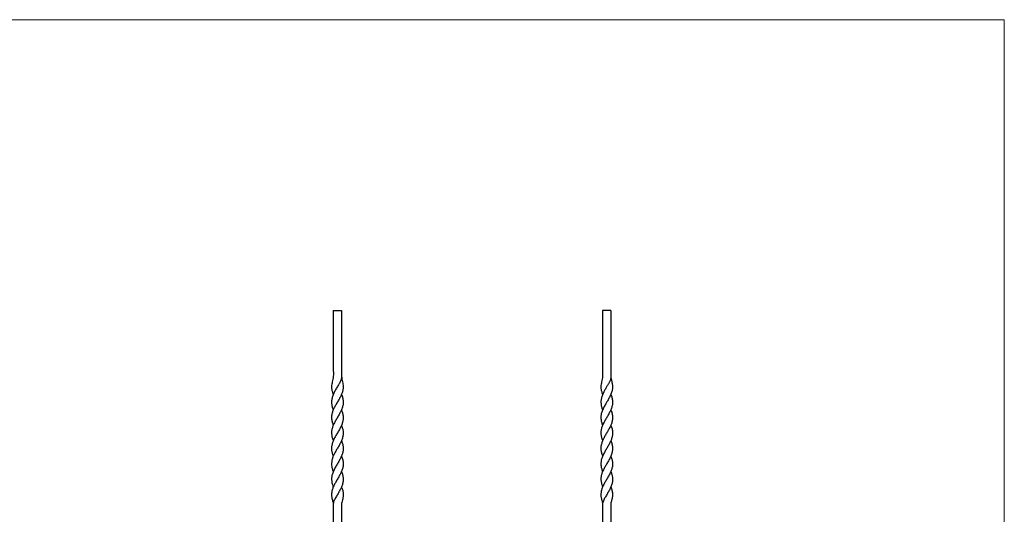
# Model space of a CAD drawing. Units: millimetres. Extents: x 5 to 292, y 5 to 205.
# Drawn here: x 148 to 292, y 133 to 205 of the extents above; entities that cross this region are included whole.
import ezdxf

# ---------------------------------------------------------------- set-up
doc = ezdxf.new("R2010")
doc.units = ezdxf.units.MM

msp = doc.modelspace()

# ---------------------------------------------------------------- linework, layer by layer
at = {"color": 7, "linetype": 'Continuous', "lineweight": 18}
for q in [(5, 205), (292, 5)]:
    msp.add_line((292, 205), q, dxfattribs=at)
at = {"color": 7, "linetype": 'Continuous', "lineweight": 25}
for p, q in [((194.2, 162.6), (195.4, 162.6)), ((234.66, 162.6), (233.46, 162.6)), ((195.4, 155.18), (195.4, 155.18)), ((234.66, 155.18), (234.66, 155.18)), ((194.2, 153.7), (194.2, 153.7)), ((195.4, 154.44), (195.4, 154.44)), ((234.66, 154.44), (234.66, 154.44)), ((195.41, 134.34), (195.4, 134.34)), ((195.4, 133.6), (195.4, 133.6)), ((234.66, 133.6), (234.65, 133.6)), ((234.66, 134.34), (234.66, 134.34)), ((194.2, 132.86), (194.2, 132.86)), ((233.46, 132.86), (233.46, 132.86))]:
    msp.add_line(p, q, dxfattribs=at)
at = {"color": 7, "linetype": 'Continuous', "lineweight": 25, "flags": 128}
for points in [[(233.46, 153.7), (233.46, 153.7), (233.46, 153.7)], [(195.4, 152.97), (195.4, 152.97), (195.4, 152.97)], [(234.65, 152.97), (234.66, 152.97), (234.66, 152.97)], [(194.2, 150.35), (194.2, 150.35), (194.2, 150.35)], [(195.4, 150.35), (195.4, 150.35), (195.4, 150.35)], [(233.46, 150.35), (233.46, 150.35), (233.46, 150.35)], [(234.66, 150.35), (234.66, 150.35), (234.66, 150.35)], [(194.2, 148.1), (194.2, 148.1), (194.2, 148.1)], [(195.4, 148.1), (195.4, 148.1), (195.4, 148.1)], [(233.46, 148.1), (233.46, 148.1), (233.46, 148.1)], [(234.66, 148.1), (234.66, 148.1), (234.66, 148.1)], [(194.2, 145.85), (194.2, 145.85), (194.2, 145.85)], [(195.4, 145.85), (195.4, 145.85), (195.4, 145.85)], [(233.46, 145.85), (233.46, 145.85), (233.46, 145.85)], [(194.2, 143.6), (194.2, 143.6), (194.2, 143.6)], [(195.4, 143.6), (195.4, 143.6), (195.4, 143.6)], [(233.46, 143.6), (233.46, 143.6), (233.46, 143.6)], [(234.66, 143.6), (234.66, 143.6), (234.66, 143.6)], [(194.2, 141.35), (194.2, 141.35), (194.2, 141.35)], [(195.4, 141.35), (195.4, 141.35), (195.4, 141.35)], [(233.46, 141.35), (233.46, 141.35), (233.46, 141.35)], [(234.66, 141.35), (234.66, 141.35), (234.66, 141.35)], [(194.2, 139.1), (194.2, 139.1), (194.2, 139.1)], [(195.4, 139.1), (195.4, 139.1), (195.4, 139.1)], [(233.46, 139.1), (233.46, 139.1), (233.46, 139.1)], [(234.66, 139.1), (234.66, 139.1), (234.66, 139.1)], [(194.2, 136.85), (194.2, 136.85), (194.2, 136.85)], [(195.4, 136.85), (195.4, 136.85), (195.4, 136.85)], [(233.46, 136.85), (233.46, 136.85), (233.46, 136.85)], [(234.66, 136.85), (234.66, 136.85), (234.66, 136.85)], [(194.21, 134.34), (194.2, 134.34), (194.2, 134.34)], [(233.46, 134.34), (233.46, 134.34), (233.45, 134.34)]]:
    msp.add_lwpolyline(points, dxfattribs=at)
at = {"color": 7, "linetype": 'Continuous', "lineweight": 25}
for points, knots in [([(194.2, 162.6), (194.2, 161.99), (194.2, 160.15), (194.21, 157.71), (194.19, 155.26), (194.2, 153.9), (194.22, 153), (194.15, 152.59), (194.06, 152.19), (193.98, 151.81), (193.94, 151.43), (193.98, 151.02), (194.07, 150.66), (194.17, 150.43), (194.21, 150.35)], [0, 0, 0, 0, 0.145723, 0.437168, 0.582919, 0.728627, 0.761935, 0.796161, 0.829554, 0.863859, 0.899935, 0.936797, 0.97788, 1, 1, 1, 1]), ([(195.4, 162.6), (195.4, 161.99), (195.4, 160.15), (195.4, 157.71), (195.4, 155.5), (195.39, 154.33), (195.41, 153.59), (195.42, 153.07), (195.36, 152.6), (195.22, 152.16), (194.96, 151.72), (194.66, 151.25), (194.39, 150.76), (194.16, 150.28), (194, 149.79), (193.94, 149.32), (193.97, 148.84), (194.06, 148.43), (194.17, 148.19), (194.21, 148.1)], [0, 0, 0, 0, 0.120689, 0.362068, 0.482758, 0.556355, 0.593196, 0.629965, 0.657631, 0.686362, 0.722782, 0.760085, 0.796693, 0.834412, 0.870469, 0.907593, 0.943386, 0.980196, 1, 1, 1, 1]), ([(195.4, 162.6), (195.4, 161.99), (195.4, 160.15), (195.39, 157.71), (195.41, 155.49), (195.4, 154.5), (195.4, 154.12)], [0, 0, 0, 0, 0.21624, 0.64872, 0.865002, 1, 1, 1, 1]), ([(234.66, 162.6), (234.66, 161.99), (234.65, 160.15), (234.66, 157.71), (234.64, 155.26), (234.65, 153.9), (234.67, 153), (234.61, 152.59), (234.48, 152.19), (234.27, 151.81), (234.03, 151.43), (233.79, 151.02), (233.56, 150.59), (233.36, 150.12), (233.23, 149.65), (233.19, 149.16), (233.26, 148.68), (233.35, 148.33), (233.44, 148.13), (233.46, 148.1)], [0, 0, 0, 0, 0.120676, 0.362028, 0.482728, 0.603392, 0.630974, 0.659318, 0.686972, 0.71538, 0.745255, 0.775782, 0.809803, 0.844649, 0.881592, 0.919684, 0.955375, 0.992075, 1, 1, 1, 1]), ([(233.46, 162.6), (233.46, 161.99), (233.45, 160.15), (233.46, 157.71), (233.44, 155.26), (233.45, 153.9), (233.47, 153), (233.41, 152.59), (233.31, 152.19), (233.23, 151.81), (233.19, 151.43), (233.24, 151.02), (233.33, 150.66), (233.43, 150.43), (233.46, 150.35)], [0, 0, 0, 0, 0.145722, 0.437167, 0.582917, 0.728625, 0.761931, 0.796157, 0.82955, 0.863853, 0.899929, 0.93679, 0.977873, 1, 1, 1, 1]), ([(234.66, 162.6), (234.66, 161.99), (234.66, 160.15), (234.66, 157.71), (234.65, 155.6), (234.66, 154.71), (234.66, 154.44)], [0, 0, 0, 0, 0.224708, 0.674125, 0.898834, 1, 1, 1, 1]), ([(195.4, 152.99), (195.42, 152.85), (195.45, 152.58), (195.55, 152.19), (195.62, 151.81), (195.66, 151.43), (195.62, 151.02), (195.5, 150.59), (195.31, 150.12), (195.05, 149.65), (194.76, 149.16), (194.48, 148.68), (194.24, 148.21), (194.05, 147.73), (193.95, 147.25), (193.95, 146.77), (194.03, 146.3), (194.15, 145.99), (194.2, 145.85)], [0, 0, 0, 0, 0.049566, 0.100834, 0.1535, 0.208886, 0.265478, 0.328553, 0.393155, 0.461644, 0.532265, 0.598433, 0.666472, 0.733336, 0.802142, 0.869093, 0.937993, 1, 1, 1, 1]), ([(234.66, 152.98), (234.67, 152.86), (234.7, 152.59), (234.81, 152.16), (234.9, 151.72), (234.91, 151.25), (234.81, 150.76), (234.64, 150.28), (234.39, 149.79), (234.11, 149.32), (233.83, 148.84), (233.57, 148.36), (233.36, 147.88), (233.23, 147.41), (233.19, 146.93), (233.25, 146.45), (233.35, 146.09), (233.44, 145.89), (233.46, 145.85)], [0, 0, 0, 0, 0.046255, 0.099536, 0.1670753, 0.2362526, 0.3041414, 0.3740905, 0.4409572, 0.5098022, 0.5761778, 0.6444408, 0.7111522, 0.7797842, 0.8467084, 0.9155783, 0.9825293, 1, 1, 1, 1]), ([(195.39, 150.34), (195.42, 150.27), (195.53, 150.04), (195.62, 149.66), (195.66, 149.18), (195.61, 148.7), (195.46, 148.23), (195.25, 147.76), (194.98, 147.28), (194.7, 146.8), (194.42, 146.32), (194.19, 145.84), (194.02, 145.37), (193.94, 144.89), (193.96, 144.41), (194.05, 143.98), (194.16, 143.71), (194.21, 143.6)], [0, 0, 0, 0, 0.031293, 0.102999, 0.172322, 0.243613, 0.313739, 0.383319, 0.454894, 0.524983, 0.597111, 0.667021, 0.738949, 0.808714, 0.880485, 0.95055, 1, 1, 1, 1]), ([(234.65, 150.34), (234.68, 150.27), (234.78, 150.04), (234.88, 149.65), (234.92, 149.16), (234.86, 148.68), (234.71, 148.21), (234.49, 147.73), (234.22, 147.25), (233.93, 146.77), (233.66, 146.29), (233.43, 145.81), (233.27, 145.34), (233.19, 144.86), (233.22, 144.38), (233.31, 143.96), (233.42, 143.7), (233.46, 143.6)], [0, 0, 0, 0, 0.031295, 0.103002, 0.17694, 0.246218, 0.317453, 0.387459, 0.459498, 0.529594, 0.601732, 0.671585, 0.743452, 0.813267, 0.885094, 0.955179, 1, 1, 1, 1]), ([(195.39, 148.1), (195.44, 147.97), (195.56, 147.69), (195.65, 147.25), (195.66, 146.77), (195.57, 146.29), (195.4, 145.81), (195.16, 145.34), (194.88, 144.86), (194.59, 144.38), (194.33, 143.9), (194.12, 143.42), (193.98, 142.94), (193.93, 142.46), (193.99, 141.98), (194.09, 141.61), (194.18, 141.4), (194.21, 141.35)], [0, 0, 0, 0, 0.054017, 0.126041, 0.196125, 0.268247, 0.338088, 0.40994, 0.479743, 0.551557, 0.621628, 0.69374, 0.763733, 0.835757, 0.905468, 0.977179, 1, 1, 1, 1]), ([(234.65, 148.1), (234.7, 147.98), (234.81, 147.71), (234.9, 147.28), (234.91, 146.8), (234.83, 146.32), (234.66, 145.84), (234.43, 145.37), (234.15, 144.89), (233.87, 144.41), (233.6, 143.93), (233.39, 143.45), (233.24, 142.97), (233.19, 142.49), (233.24, 142.01), (233.33, 141.63), (233.43, 141.41), (233.46, 141.35)], [0, 0, 0, 0, 0.049827, 0.121394, 0.191474, 0.263594, 0.333495, 0.405415, 0.475172, 0.546934, 0.616991, 0.689085, 0.759116, 0.83118, 0.900902, 0.972623, 1, 1, 1, 1]), ([(195.39, 145.85), (195.44, 145.73), (195.55, 145.46), (195.64, 145.03), (195.66, 144.55), (195.58, 144.07), (195.41, 143.6), (195.18, 143.12), (194.91, 142.65), (194.62, 142.18), (194.36, 141.71), (194.14, 141.23), (194, 140.76), (193.94, 140.29), (193.97, 139.81), (194.07, 139.42), (194.17, 139.18), (194.21, 139.1)], [0, 0, 0, 0, 0.050501, 0.121926, 0.191997, 0.264107, 0.333953, 0.403008, 0.474012, 0.543944, 0.613107, 0.684231, 0.754243, 0.823596, 0.894926, 0.964986, 1, 1, 1, 1]), ([(234.65, 145.85), (234.66, 145.84), (234.74, 145.66), (234.84, 145.34), (234.92, 144.86), (234.89, 144.38), (234.78, 143.9), (234.59, 143.42), (234.33, 142.94), (234.05, 142.46), (233.77, 141.98), (233.52, 141.51), (233.32, 141.03), (233.21, 140.55), (233.2, 140.07), (233.28, 139.59), (233.38, 139.27), (233.45, 139.1), (233.46, 139.1)], [0, 0, 0, 0, 0.004742, 0.076556, 0.146321, 0.218097, 0.288132, 0.360205, 0.430162, 0.502147, 0.571821, 0.643494, 0.71345, 0.785438, 0.855475, 0.927549, 0.997307, 1, 1, 1, 1]), ([(195.39, 143.6), (195.42, 143.54), (195.52, 143.32), (195.62, 142.94), (195.67, 142.46), (195.61, 141.98), (195.48, 141.51), (195.26, 141.03), (195, 140.55), (194.71, 140.07), (194.43, 139.59), (194.2, 139.11), (194.03, 138.64), (193.94, 138.16), (193.96, 137.68), (194.04, 137.24), (194.16, 136.97), (194.21, 136.85)], [0, 0, 0, 0, 0.026464, 0.096468, 0.168502, 0.238222, 0.309942, 0.379944, 0.451978, 0.522062, 0.594185, 0.663989, 0.7358, 0.80565, 0.877514, 0.947613, 1, 1, 1, 1]), ([(234.66, 143.6), (234.66, 143.6), (234.73, 143.44), (234.83, 143.12), (234.91, 142.65), (234.9, 142.18), (234.8, 141.71), (234.62, 141.23), (234.37, 140.76), (234.09, 140.29), (233.81, 139.81), (233.55, 139.33), (233.35, 138.86), (233.23, 138.38), (233.19, 137.9), (233.25, 137.5), (233.34, 137.15), (233.41, 136.96), (233.46, 136.85)], [0, 0, 0, 0, 0.000654, 0.069686, 0.140667, 0.210576, 0.279716, 0.350816, 0.420804, 0.490135, 0.561441, 0.631478, 0.703552, 0.773328, 0.84511, 0.914948, 0.949778, 1, 1, 1, 1]), ([(195.39, 141.34), (195.43, 141.25), (195.54, 141), (195.64, 140.58), (195.66, 140.1), (195.59, 139.62), (195.43, 139.14), (195.2, 138.67), (194.93, 138.19), (194.64, 137.71), (194.37, 137.23), (194.15, 136.75), (194, 136.27), (193.94, 135.79), (193.97, 135.31), (194.08, 134.91), (194.18, 134.59), (194.2, 134.42), (194.2, 134.34)], [0, 0, 0, 0, 0.040514, 0.110345, 0.178336, 0.248306, 0.316074, 0.385796, 0.453493, 0.523138, 0.591124, 0.661089, 0.728996, 0.798853, 0.867088, 0.937472, 0.970697, 1, 1, 1, 1]), ([(234.65, 141.35), (234.69, 141.24), (234.81, 140.97), (234.9, 140.55), (234.92, 140.07), (234.84, 139.59), (234.67, 139.11), (234.44, 138.64), (234.17, 138.16), (233.88, 137.68), (233.61, 137.2), (233.39, 136.72), (233.25, 136.24), (233.19, 135.76), (233.23, 135.28), (233.35, 134.88), (233.44, 134.56), (233.45, 134.4), (233.46, 134.34)], [0, 0, 0, 0, 0.044974, 0.114845, 0.182825, 0.252783, 0.320491, 0.390147, 0.4579, 0.527606, 0.5956, 0.665574, 0.733442, 0.803249, 0.871528, 0.941932, 0.976229, 1, 1, 1, 1]), ([(195.4, 139.1), (195.46, 138.94), (195.58, 138.63), (195.66, 138.16), (195.65, 137.68), (195.54, 137.2), (195.35, 136.72), (195.11, 136.24), (194.82, 135.76), (194.53, 135.28), (194.33, 134.88), (194.21, 134.53), (194.18, 134.25), (194.18, 133.97), (194.21, 133.6), (194.2, 132.58), (194.2, 130.93), (194.2, 127.07), (194.2, 123.95), (194.2, 121.56)], [0, 0, 0, 0, 0.029607, 0.05959, 0.090438, 0.120527, 0.151492, 0.181525, 0.212417, 0.242633, 0.273789, 0.288983, 0.304728, 0.319941, 0.335186, 0.365569, 0.486827, 0.608089, 1, 1, 1, 1]), ([(234.65, 139.1), (234.71, 138.95), (234.83, 138.65), (234.91, 138.19), (234.91, 137.71), (234.81, 137.23), (234.63, 136.75), (234.38, 136.27), (234.1, 135.79), (233.81, 135.31), (233.6, 134.91), (233.48, 134.57), (233.44, 134.31), (233.44, 134.03), (233.46, 133.67), (233.46, 133.23), (233.45, 132.51), (233.46, 131.8), (233.46, 130.91), (233.46, 130.19), (233.46, 129.48), (233.46, 128.41), (233.46, 124.68), (233.46, 121.13), (233.46, 118.3)], [0, 0, 0, 0, 0.023431, 0.048839, 0.074978, 0.100495, 0.126754, 0.152241, 0.178459, 0.204069, 0.230485, 0.242955, 0.255794, 0.268316, 0.280875, 0.305937, 0.330827, 0.380608, 0.405498, 0.455278, 0.480168, 0.505058, 0.604618, 1, 1, 1, 1]), ([(195.39, 136.85), (195.41, 136.8), (195.51, 136.6), (195.61, 136.24), (195.67, 135.76), (195.63, 135.33), (195.53, 134.95), (195.43, 134.63), (195.38, 134.28), (195.39, 133.85), (195.41, 133.32), (195.4, 132.68), (195.4, 131.84), (195.4, 129.51), (195.4, 124.92), (195.4, 120.76), (195.4, 118.3)], [0, 0, 0, 0, 0.007844, 0.037623, 0.066564, 0.096337, 0.116406, 0.136726, 0.15366, 0.171469, 0.205085, 0.238694, 0.272304, 0.339523, 0.608398, 1, 1, 1, 1]), ([(234.65, 136.85), (234.67, 136.8), (234.76, 136.6), (234.86, 136.24), (234.92, 135.76), (234.88, 135.28), (234.76, 134.88), (234.67, 134.53), (234.64, 134.25), (234.64, 133.97), (234.66, 133.6), (234.65, 132.58), (234.66, 130.93), (234.65, 126.5), (234.66, 122.29), (234.66, 118.82), (234.66, 118.3)], [0, 0, 0, 0, 0.0079317, 0.0369271, 0.0667516, 0.095924, 0.1260039, 0.140673, 0.1558744, 0.1705616, 0.1852802, 0.2146134, 0.3316832, 0.4487566, 0.9169772, 1, 1, 1, 1]), ([(195.4, 134.34), (195.41, 134.31), (195.43, 134.19), (195.41, 133.97), (195.4, 133.72), (195.4, 133.56), (195.4, 133.5)], [0, 0, 0, 0, 0.112441, 0.4398, 0.767865, 1, 1, 1, 1]), ([(234.66, 134.34), (234.66, 134.32), (234.69, 134.2), (234.66, 133.95), (234.66, 133.72), (234.66, 133.6)], [0, 0, 0, 0, 0.07393, 0.529604, 1, 1, 1, 1])]:
    msp.add_open_spline(points, degree=3, knots=knots, dxfattribs=at)

doc.saveas('drawing.dxf')
